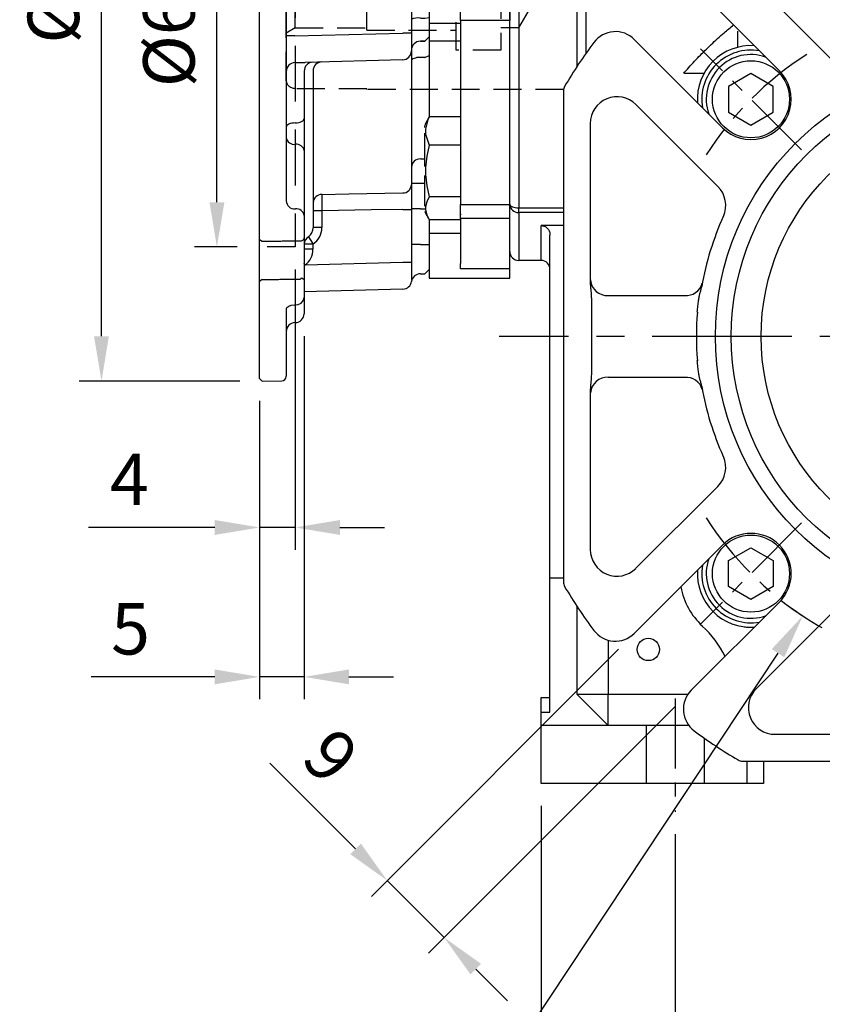
# Model space of a CAD drawing. Units: millimetres. Extents: x -18 to 766, y -10 to 490.
# Drawn here: x 307 to 397, y 103 to 213 of the extents above; entities that cross this region are included whole.
import ezdxf

# ---------------------------------------------------------------- set-up
doc = ezdxf.new("R2010")
doc.units = ezdxf.units.MM
doc.header["$LTSCALE"] = 12.5
doc.linetypes.add('CENTER', pattern=[2, 1.25, -0.25, 0.25, -0.25])
doc.linetypes.add('HIDDEN', pattern=[0.375, 0.25, -0.125])
for name, color, linetype in [('CEN', 2, 'CENTER'), ('DIM', 3, 'Continuous'), ('HID', 6, 'HIDDEN'), ('MAIN', 7, 'Continuous')]:
    doc.layers.add(name, color=color, linetype=linetype)
doc.styles.get("Standard").update_dxf_attribs({"font": 'simplex.shx'})
doc.dimstyles.new('C', dxfattribs={"dimscale": 2.5, "dimtxt": 2.3, "dimasz": 2, "dimexe": 1, "dimexo": 1, "dimgap": 1, "dimtad": 1, "dimtoh": 1, "dimdec": 4, "dimdsep": 46, "dimtxsty": 'Standard', "dimcen": 0, "dimclrd": 256, "dimclre": 256, "dimclrt": 256, "dimadec": 0, "dimazin": 0, "dimtfac": 0.6, "dimtdec": 4, "dimtofl": 0, "dimtmove": 0, "dimatfit": 3, "dimfxl": 0, "dimtolj": 1, "dimarcsym": 0})
doc.dimstyles.new('L', dxfattribs={"dimscale": 2.5, "dimtxt": 2.3, "dimasz": 2, "dimexe": 1, "dimexo": 1, "dimgap": 1, "dimtad": 1, "dimdec": 4, "dimdsep": 46, "dimtxsty": 'Standard', "dimcen": 0, "dimclrd": 256, "dimclre": 256, "dimclrt": 256, "dimadec": 0, "dimazin": 0, "dimtfac": 0.6, "dimtdec": 4, "dimtmove": 0, "dimatfit": 3, "dimfxl": 0, "dimtolj": 1, "dimarcsym": 0})

# ---------------------------------------------------------------- blocks, each defined once
blk = doc.blocks.new('*U12')
at = {"layer": 'CEN', "ltscale": 0.5}
blk.add_line((-5.37, -5.37), (5.94, 5.94), dxfattribs=at)
blk.add_arc((-26.23, -26.23), 37.5, 32.7536, 57.2464, dxfattribs=at)
blk = doc.blocks.new('*U13')
at = {"color": 0, "linetype": 'ByBlock', "lineweight": -2}
for p, rotation in [((-26.23, 26.23), 89.99999999999999), ((-26.23, -26.23), 180), ((26.23, -26.23), 269.9999999999999)]:
    blk.add_blockref('*U12', p, dxfattribs=dict(at, rotation=rotation))
blk.add_blockref('*U12', (26.23, 26.23), dxfattribs=at)
blk = doc.blocks.new('*U11')
at = {"layer": 'MAIN'}
for p, q in [((-33.2, 39.57), (-23.33, 29.7)), ((-25.93, 39.39), (-16.77, 30.22)), ((-29.7, 23.33), (-39.57, 33.2)), ((-47.5, 27.45), (-47.5, -27.45)), ((-30.22, 16.77), (-39.39, 25.93)), ((-44.49, 23.82), (-44.49, 5.93)), ((-42.47, 4.58), (-33.95, 4.58)), ((-44.37, 2.85), (-44.37, -2.85)), ((-33.95, -4.58), (-42.47, -4.58)), ((-44.49, -5.93), (-44.49, -23.82)), ((-39.39, -25.93), (-30.22, -16.77)), ((-39.57, -33.2), (-29.7, -23.33)), ((-23.33, -29.7), (-33.2, -39.57)), ((-16.77, -30.22), (-25.93, -39.39)), ((-23.82, -44.49), (-5.93, -44.49)), ((-27.45, -47.5), (27.45, -47.5))]:
    blk.add_line(p, q, dxfattribs=at)
for points in [[(-29.02, 25.07), (-26.52, 23.63), (-24.02, 25.07), (-24.02, 27.96), (-26.52, 29.4), (-29.02, 27.96)], [(-29.02, -25.07), (-26.52, -23.63), (-24.02, -25.07), (-24.02, -27.96), (-26.52, -29.4), (-29.02, -27.96)]]:
    blk.add_lwpolyline(points, close=True, dxfattribs=at)
for centre, radius in [((-26.52, 26.52), 4.31), ((0, 0), 30.5), ((0, 0), 28.72), ((0, 0), 25.38), ((-26.52, -26.52), 4.31)]:
    blk.add_circle(centre, radius, dxfattribs=at)
for centre, radius, start, end in [((-41.69, 31.08), 3, 45, 143.2927), ((0, 0), 55, 143.2927, 149.4416), ((-26.52, 26.52), 6, 86.4096, 183.5904), ((-26.52, 26.52), 5.5, 80.0968, 189.9032), ((-26.52, 26.52), 5, 70.8419, 199.1581), ((-26.52, 26.52), 4.5, 225, 45), ((-46.5, 27.45), 1, 149.4416, 180), ((-41.5, 23.82), 2.99, 45, 180), ((-32.33, 14.66), 2.99, 335.6166, 45), ((0, 0), 32.51, 155.6166, 170.1146), ((-42.57, 6.48), 1.91, 185.2642, 272.9296), ((-33.77, 6.43), 1.86, 264.6907, 344.9304), ((0, 0), 32.63, 175.2322, 184.7678), ((-42.57, -6.48), 1.91, 87.0704, 174.7358), ((-33.77, -6.43), 1.86, 15.0696, 95.3093), ((0, 0), 32.51, 189.8854, 204.3834), ((-32.33, -14.66), 2.99, 315, 24.3834), ((-26.52, -26.52), 4.5, 315, 135), ((-41.5, -23.82), 2.99, 180, 315), ((-26.52, -26.52), 5, 160.8419, 289.1581), ((-26.52, -26.52), 6, 176.4096, 273.5904), ((-26.52, -26.52), 5.5, 170.0968, 279.9032), ((-46.5, -27.45), 1, 180, 210.5584), ((0, 0), 55, 210.5584, 216.7073), ((-41.69, -31.08), 3, 216.7073, 315), ((-31.08, -41.69), 3, 135, 233.2927), ((-23.82, -41.5), 2.99, 135, 270), ((0, 0), 55, 233.2927, 239.4416), ((-27.45, -46.5), 1, 239.4416, 270)]:
    blk.add_arc(centre, radius, start, end, dxfattribs=at)
for centre, start_param, end_param in [((-44.42, 2.85), 0.523599, 0.692069), ((-44.42, -2.85), 2.449524, 2.617994)]:
    blk.add_ellipse(centre, major_axis=(0, 4), ratio=0.026186, start_param=start_param, end_param=end_param, dxfattribs=at)
for points, knots in [([(-44.49, 5.93), (-44.49, 5.85), (-44.48, 5.71), (-44.47, 5.5), (-44.45, 5.3), (-44.43, 5.16), (-44.42, 5.09)], [0, 0, 0, 0, 0.253832, 0.50498, 0.753621, 1, 1, 1, 1]), ([(-32.23, 4.8), (-32.19, 4.93), (-32.11, 5.18), (-32.06, 5.45), (-32.03, 5.58)], [0, 0, 0, 0, 0.496248, 1, 1, 1, 1]), ([(-44.42, 5.09), (-44.42, 5.04), (-44.4, 4.93), (-44.39, 4.74), (-44.38, 4.52), (-44.37, 4.25), (-44.37, 3.95), (-44.37, 3.61), (-44.37, 3.24), (-44.37, 2.98), (-44.37, 2.85)], [0, 0, 0, 0, 0.067932, 0.152102, 0.253315, 0.370624, 0.504558, 0.655887, 0.821627, 1, 1, 1, 1]), ([(-32.52, 2.71), (-32.51, 2.83), (-32.49, 3.07), (-32.45, 3.41), (-32.42, 3.72), (-32.38, 4), (-32.34, 4.25), (-32.3, 4.46), (-32.27, 4.64), (-32.24, 4.75), (-32.23, 4.8)], [0, 0, 0, 0, 0.171861, 0.334305, 0.482461, 0.615865, 0.735003, 0.838759, 0.926672, 1, 1, 1, 1]), ([(-44.37, -2.85), (-44.37, -2.98), (-44.37, -3.24), (-44.37, -3.61), (-44.37, -3.95), (-44.37, -4.25), (-44.38, -4.52), (-44.39, -4.74), (-44.4, -4.93), (-44.42, -5.04), (-44.42, -5.09)], [0, 0, 0, 0, 0.178373, 0.344113, 0.495442, 0.629376, 0.746685, 0.847898, 0.932068, 1, 1, 1, 1]), ([(-32.23, -4.8), (-32.24, -4.75), (-32.27, -4.64), (-32.3, -4.46), (-32.34, -4.25), (-32.38, -4), (-32.42, -3.72), (-32.45, -3.41), (-32.49, -3.07), (-32.51, -2.83), (-32.52, -2.71)], [0, 0, 0, 0, 0.073328, 0.161241, 0.264997, 0.384135, 0.517539, 0.665695, 0.828139, 1, 1, 1, 1]), ([(-44.42, -5.09), (-44.44, -5.23), (-44.48, -5.51), (-44.48, -5.78), (-44.49, -5.93)], [0, 0, 0, 0, 0.4950533, 1, 1, 1, 1]), ([(-32.03, -5.58), (-32.04, -5.51), (-32.07, -5.38), (-32.11, -5.18), (-32.17, -4.99), (-32.21, -4.86), (-32.23, -4.8)], [0, 0, 0, 0, 0.2524621, 0.5029763, 0.7519626, 1, 1, 1, 1])]:
    blk.add_open_spline(points, degree=3, knots=knots, dxfattribs=at)
for points in [[(-31.98, 5.94), (-31.99, 5.84), (-32.01, 5.72), (-32.03, 5.58)], [(-32.03, -5.58), (-32.01, -5.72), (-31.99, -5.84), (-31.98, -5.94)]]:
    blk.add_open_spline(points, degree=3, dxfattribs=at)
blk.add_blockref('*U13', (0, 0))
blk = doc.blocks.new('A$C7541f9be')
at = {"layer": 'CEN'}
blk.add_line((107.76, 53.15), (0, 53.15), dxfattribs=at)
at = {"layer": 'CEN', "ltscale": 0.5}
blk.add_line((19.69, 12.65), (19.69, 0), dxfattribs=at)
at = {"layer": 'MAIN'}
for p, q in [((1.19, 67.92), (1.19, 118.38)), ((2.19, 118.78), (2.19, 67.52)), ((8.69, 112.8), (8.69, 83.3)), ((9.69, 109.86), (9.69, 84.77)), ((26.69, 85.48), (26.69, 87.28)), ((20.65, 82.58), (22.93, 82.58)), ((1.19, 62.65), (1.19, 67.92)), ((2.19, 67.52), (7.19, 67.52)), ((2.19, 67.01), (2.19, 67.52)), ((7.19, 67.01), (2.19, 67.01)), ((2.19, 67.01), (2.19, 61.65)), ((7.19, 65.55), (4.69, 65.55)), ((4.69, 61.65), (4.69, 65.55)), ((5.69, 26.11), (5.69, 64.49)), ((4.69, 61.65), (2.19, 61.65)), ((5.69, 11.15), (5.69, 26.11)), ((7.19, 26.11), (5.69, 26.11)), ((8.69, 23), (8.69, 13.15)), ((12.19, 19.18), (12.19, 13.15)), ((4.69, 12.76), (5.69, 12.76)), ((4.69, 11.15), (4.69, 12.76)), ((12.19, 9.65), (8.69, 13.15)), ((8.69, 13.15), (12.19, 13.15)), ((12.19, 9.65), (12.19, 13.15)), ((12.19, 13.15), (21.13, 13.15)), ((4.69, 11.15), (5.69, 11.15)), ((4.69, 9.65), (4.69, 11.15)), ((16.44, 9.65), (4.69, 9.65)), ((4.69, 3.15), (4.69, 9.65)), ((16.44, 9.65), (16.44, 3.15)), ((21.22, 9.65), (16.44, 9.65)), ((22.94, 8.24), (22.94, 3.15)), ((27.69, 5.65), (27.69, 3.15)), ((29.56, 5.65), (29.56, 3.15)), ((16.44, 3.15), (4.69, 3.15)), ((22.94, 3.15), (16.44, 3.15)), ((27.69, 3.15), (22.94, 3.15)), ((29.56, 3.15), (27.69, 3.15))]:
    blk.add_line(p, q, dxfattribs=at)
at = {"layer": 'MAIN', "flags": 128}
blk.add_lwpolyline([(1.19, 67.92), (1.21, 67.84), (1.27, 67.77), (1.36, 67.7), (1.49, 67.64), (1.64, 67.59), (1.81, 67.55), (2, 67.53), (2.19, 67.52)], dxfattribs=at)
at = {"layer": 'MAIN'}
blk.add_circle((16.69, 18.15), 1.25, dxfattribs=at)
for centre, radius, start, end in [((2.15, 67.97), 0.961, 182.6105, 272.3903), ((2.19, 62.65), 1, 180, 270), ((4.69, 60.65), 1, 0, 90), ((28.18, 26.63), 8, 190.7711, 227.103), ((14.56, 11.98), 12, 26.7092, 47.103), ((28.18, 26.63), 6, 262.4538, 273.5904)]:
    blk.add_arc(centre, radius, start, end, dxfattribs=at)
for points, knots in [([(20.65, 82.58), (20.79, 82.74), (21.34, 83.36), (22.34, 84.45), (23.71, 85.8), (25.01, 86.99), (25.87, 87.7), (26.22, 87.99)], [0, 0, 0, 0, 0.076752, 0.3056827, 0.5346295, 0.7673083, 0.9279556, 0.9279556, 0.9279556, 0.9279556]), ([(4.69, 65.55), (4.8, 65.54), (5.02, 65.52), (5.3, 65.35), (5.53, 65.1), (5.67, 64.8), (5.69, 64.59), (5.69, 64.49)], [0, 0, 0, 0, 0.198675, 0.397158, 0.600845, 0.816325, 1, 1, 1, 1])]:
    blk.add_open_spline(points, degree=3, knots=knots, dxfattribs=at)
blk.add_blockref('*U11', (54.69, 53.15), dxfattribs=at)
blk = doc.blocks.new('*D35')
at = {"layer": 'Defpoints', "color": 0}
for p in [(380.11, 124.25), (450.11, 124.25), (380.11, 86.06)]:
    blk.add_point(p, dxfattribs=at)
at = {"layer": 'DIM', "lineweight": -2}
for p, q in [((380.11, 121.75), (380.11, 83.56)), ((450.11, 121.75), (450.11, 83.56)), ((445.11, 86.06), (385.11, 86.06))]:
    blk.add_line(p, q, dxfattribs=at)
at = {"layer": 'DIM'}
for points in [[(385.11, 86.89), (385.11, 85.23), (380.11, 86.06)], [(445.11, 86.89), (445.11, 85.23), (450.11, 86.06)]]:
    blk.add_solid(points, dxfattribs=at)
at = {"layer": 'DIM', "insert": (415.11, 91.43), "char_height": 5.75, "attachment_point": 5}
blk.add_mtext('\\A1;70', dxfattribs=at)
blk = doc.blocks.new('*D36')
at = {"layer": 'Defpoints', "color": 0}
for p in [(365.11, 127.4), (465.11, 127.4), (365.11, 65.49)]:
    blk.add_point(p, dxfattribs=at)
at = {"layer": 'DIM', "lineweight": -2}
for p, q in [((365.11, 124.9), (365.11, 62.99)), ((465.11, 124.9), (465.11, 62.99)), ((460.11, 65.49), (370.11, 65.49))]:
    blk.add_line(p, q, dxfattribs=at)
at = {"layer": 'DIM'}
for points in [[(370.11, 66.32), (370.11, 64.66), (365.11, 65.49)], [(460.11, 66.32), (460.11, 64.66), (465.11, 65.49)]]:
    blk.add_solid(points, dxfattribs=at)
at = {"layer": 'DIM', "insert": (415.11, 70.87), "char_height": 5.75, "attachment_point": 5}
blk.add_mtext('\\A1;100', dxfattribs=at)
blk = doc.blocks.new('*D38')
at = {"layer": 'Defpoints', "color": 0}
for p in [(435.84, 208.65), (394.38, 146.15)]:
    blk.add_point(p, dxfattribs=at)
at = {"layer": 'DIM', "lineweight": -2}
for p, q in [((357.85, 91.09), (391.62, 141.98)), ((323.59, 91.09), (357.85, 91.09))]:
    blk.add_line(p, q, dxfattribs=at)
blk.add_arc((415.11, 177.4), 37.5, 233.4109, 240.2596, dxfattribs=at)
at = {"layer": 'DIM'}
blk.add_solid([(390.92, 142.45), (392.31, 141.52), (394.38, 146.15)], dxfattribs=at)
at = {"layer": 'DIM', "insert": (339.47, 96.46), "char_height": 5.75, "attachment_point": 5}
blk.add_mtext('\\A1;PCD∅75', dxfattribs=at)
blk = doc.blocks.new('*D48')
at = {"layer": 'Defpoints', "color": 0}
for p in [(375.54, 144.2), (381.91, 137.83), (354.27, 110.19)]:
    blk.add_point(p, dxfattribs=at)
at = {"layer": 'DIM', "lineweight": -2}
for p, q in [((373.78, 142.43), (346.14, 114.79)), ((380.14, 136.07), (352.5, 108.43)), ((344.37, 120.09), (334.78, 129.68)), ((354.27, 110.19), (347.9, 116.56)), ((357.8, 106.66), (361.34, 103.12))]:
    blk.add_line(p, q, dxfattribs=at)
at = {"layer": 'DIM'}
for points in [[(344.96, 120.68), (343.78, 119.5), (347.9, 116.56)], [(358.39, 107.25), (357.21, 106.07), (354.27, 110.19)]]:
    blk.add_solid(points, dxfattribs=at)
at = {"layer": 'DIM', "insert": (341.61, 130.46), "char_height": 5.75, "attachment_point": 5, "rotation": 315}
blk.add_mtext('\\A1;9', dxfattribs=at)
blk = doc.blocks.new('*D57')
at = {"layer": 'Defpoints', "color": 0}
for p in [(337.61, 187.4), (333.61, 172.7), (333.61, 156.04)]:
    blk.add_point(p, dxfattribs=at)
at = {"layer": 'DIM', "lineweight": -2}
for p, q in [((337.61, 184.9), (337.61, 153.54)), ((333.61, 170.2), (333.61, 153.54)), ((328.61, 156.04), (314.5, 156.04)), ((337.61, 156.04), (333.61, 156.04)), ((342.61, 156.04), (347.61, 156.04))]:
    blk.add_line(p, q, dxfattribs=at)
at = {"layer": 'DIM'}
for points in [[(328.61, 156.87), (328.61, 155.2), (333.61, 156.04)], [(342.61, 156.87), (342.61, 155.2), (337.61, 156.04)]]:
    blk.add_solid(points, dxfattribs=at)
at = {"layer": 'DIM', "insert": (319.06, 161.41), "char_height": 5.75, "attachment_point": 5}
blk.add_mtext('\\A1;4', dxfattribs=at)
blk = doc.blocks.new('*D58')
at = {"layer": 'Defpoints', "color": 0}
for p in [(328.85, 247.4), (333.61, 247.4), (333.61, 187.4)]:
    blk.add_point(p, dxfattribs=at)
at = {"layer": 'DIM', "lineweight": -2}
for p, q in [((331.11, 247.4), (326.35, 247.4)), ((328.85, 192.4), (328.85, 242.4)), ((331.11, 187.4), (326.35, 187.4))]:
    blk.add_line(p, q, dxfattribs=at)
at = {"layer": 'DIM'}
for points in [[(328.02, 242.4), (329.69, 242.4), (328.85, 247.4)], [(328.02, 192.4), (329.69, 192.4), (328.85, 187.4)]]:
    blk.add_solid(points, dxfattribs=at)
at = {"layer": 'DIM', "insert": (323.48, 217.4), "char_height": 5.75, "attachment_point": 5, "rotation": 90}
blk.add_mtext('\\A1;%%C60G7', dxfattribs=at)
blk = doc.blocks.new('*D59')
at = {"layer": 'Defpoints', "color": 0}
for p in [(315.94, 262.39), (333.9, 262.39), (333.9, 172.41)]:
    blk.add_point(p, dxfattribs=at)
at = {"layer": 'DIM', "lineweight": -2}
for p, q in [((331.4, 262.39), (313.44, 262.39)), ((315.94, 177.41), (315.94, 257.39)), ((331.4, 172.41), (313.44, 172.41))]:
    blk.add_line(p, q, dxfattribs=at)
at = {"layer": 'DIM'}
for points in [[(315.11, 257.39), (316.77, 257.39), (315.94, 262.39)], [(315.11, 177.41), (316.77, 177.41), (315.94, 172.41)]]:
    blk.add_solid(points, dxfattribs=at)
at = {"layer": 'DIM', "insert": (310.56, 217.4), "char_height": 5.75, "attachment_point": 5, "rotation": 90}
blk.add_mtext('\\A1;%%C90', dxfattribs=at)
blk = doc.blocks.new('5D5037-M463右視')
at = {"layer": 'HID'}
for p, q in [((-24, 30), (-28, 30)), ((-24, -30), (-28, -30))]:
    blk.add_line(p, q, dxfattribs=at)
at = {"layer": 'HID', "ltscale": 2}
blk.add_line((-24, 30), (-24, -30), dxfattribs=at)
at = {"layer": 'MAIN'}
for p, q in [((-27.71, 44.99), (-28, 44.7)), ((-28, 33.85), (-28, 44.7)), ((-25.49, 44.96), (-27.71, 44.99)), ((-25, 44.46), (-25, 38.83)), ((-25, 38.83), (-25, 38.17)), ((-25, 38.17), (-25, 36.97)), ((-23.98, 38.46), (-24.02, 38.46)), ((-23, 37.46), (-23, 35.9)), ((-23.98, 36.48), (-24.02, 36.48)), ((-23, 35.9), (-23, 35.23)), ((-23, 35.66), (-23, 33.66)), ((-23, 35), (-11.97, 34.71)), ((-27.71, 34.08), (-28, 33.85)), ((-28, 29.19), (-28, 33.85)), ((-23, 33.66), (-23, 28.85)), ((-11, 33.71), (-11, 31.71)), ((0, 33.5), (-9, 33.5)), ((-9, 33.5), (-9, 32.34)), ((0, 32.45), (0, 33.5)), ((-23, 32.04), (-22.9, 32)), ((-11.97, 31.71), (-22.9, 32)), ((-9.5, 33), (-10, 33)), ((-9, 32.5), (-9.5, 33)), ((-9, 32.34), (-9, 32.21)), ((-9, 32.21), (-9, 29.73)), ((-5.5, 32.45), (0, 32.45)), ((-5.5, 31.83), (-5.5, 32.45)), ((0, 32.45), (0, 31.83)), ((-11, 31.71), (-11, 25.8)), ((-10.98, 30.96), (-11, 30.98)), ((-5.5, 31.83), (-5.5, 26.81)), ((0, 31.8), (0, 31.83)), ((0, 30.67), (0, 31.8)), ((-9.5, 29.73), (-10, 29.73)), ((-9, 29.73), (-9.5, 29.73)), ((-9, 29.73), (-9, 26.37)), ((0, 26.81), (0, 30.67)), ((-27.71, 29.38), (-28, 29.19)), ((-28, -29.19), (-28, 29.19)), ((-23, 28.99), (-23, 26.49)), ((-23, 28.85), (-23, 23.22)), ((-22, 27.84), (-22, 10.31)), ((-5.5, 28.5), (-9, 28.5)), ((-23, 26.49), (-23, 19.23)), ((-5.5, 26.81), (0, 26.81)), ((-5.5, 25.24), (-5.5, 26.81)), ((0, 4.68), (0, 26.81)), ((-23.98, 25.74), (-24.02, 25.74)), ((-11, 25.8), (-11, 23.04)), ((-10, 25.75), (-10, 25.75)), ((-10, 25.75), (-9.5, 25.75)), ((-10, 25.75), (-9.5, 25.75)), ((-9.5, 23.94), (-9.5, 25.98)), ((-9.5, 25.75), (-9.5, 25.75)), ((-5.5, 26.37), (-9, 26.37)), ((-25, 24.86), (-25, -24.86)), ((0, 25.24), (-5.5, 25.24)), ((-5.5, 25.24), (-5.5, 4.68)), ((-9.43, 23.81), (-9.43, 23.1)), ((-11, 23.04), (-11, 9.89)), ((-10, 22.91), (-9.5, 22.91)), ((-9.5, 18.59), (-9.5, 23.02)), ((-9.5, 20.16), (-10, 20.16)), ((-5.5, 20.87), (-9, 20.87)), ((-23, 19.23), (-23, 15.64)), ((-9.43, 18.8), (-9.43, 18.13)), ((-24.02, 18.52), (-23.98, 18.52)), ((-9.5, 16.45), (-9.5, 18.59)), ((-23.98, 16.13), (-24.02, 16.13)), ((-23, 15.64), (-23, 10.34)), ((-9.5, 16.36), (-9.5, 16.45)), ((-9.43, 16.2), (-9.43, 16.2)), ((-9, 16.09), (-9, 8.6)), ((-5.5, 16.05), (-9, 16.05)), ((-24.02, 10.07), (-23.98, 10.07)), ((-23.99, 9.38), (-24.03, 9.38)), ((-22.9, 9.36), (-11.97, 9.08)), ((-11, 9.89), (-11, 8.08)), ((-11, 8.08), (-11, 6.08)), ((-10, 8.8), (-9.5, 8.8)), ((-9.5, 8.8), (-9, 8.6)), ((-9, 8.6), (-9, 6.5)), ((-10, 7), (-9.5, 7)), ((-9.5, 7), (-9, 6.5)), ((-5.5, 6.98), (-9, 6.98)), ((-11.97, 6.08), (-24.03, 6.39)), ((-11, 6.08), (-11, 4.42)), ((-9, 6.5), (-9, 4.33)), ((-5.5, 5), (-9, 5)), ((-5.5, 4.68), (0, 4.68)), ((-5.5, 3.07), (-5.5, 4.68)), ((0, 4.68), (0, 3.07)), ((-9.5, 4.4), (-10, 4.4)), ((-9.5, 4.4), (-9, 4.33)), ((-9, 4.33), (-9, 3.2)), ((-9, 3.2), (-9, -3.2)), ((0, 3.07), (-5.5, 3.07)), ((0, -3.07), (0, 3.07)), ((-9, -3.2), (-9, -4.33)), ((-5.5, -3.07), (0, -3.07)), ((-5.5, -4.68), (-5.5, -3.07)), ((0, -3.07), (0, -4.68)), ((-10, -4.4), (-9.5, -4.4)), ((-9.5, -4.4), (-9, -4.33)), ((-9, -4.33), (-9, -6.5)), ((-11, -4.42), (-11, -6.08)), ((-5.5, -5), (-9, -5)), ((0, -4.68), (-5.5, -4.68)), ((-5.5, -4.68), (-5.5, -25.24)), ((0, -33.5), (0, -4.68)), ((-24.03, -6.39), (-11.97, -6.08)), ((-11, -6.08), (-11, -8.08)), ((-9.5, -7), (-9, -6.5)), ((-9.5, -7), (-9, -6.5)), ((-9, -6.5), (-9, -8.6)), ((-9.5, -7), (-10, -7)), ((-10, -7), (-9.5, -7)), ((-5.5, -6.98), (-9, -6.98)), ((-11, -8.08), (-11, -9.89)), ((-9.5, -8.8), (-10, -8.8)), ((-9.5, -8.8), (-9, -8.6)), ((-9, -8.6), (-9, -15.51)), ((-24.03, -9.38), (-23.99, -9.38)), ((-11.97, -9.08), (-22.9, -9.36)), ((-11, -9.89), (-11, -23.04)), ((-23, -10.34), (-23, -15.64)), ((-22, -10.31), (-22, -27.84)), ((-24.02, -16.13), (-23.98, -16.13)), ((-23, -15.64), (-23, -19.23)), ((-9.5, -16.65), (-9.5, -16.45)), ((-9.1, -15.61), (-9.43, -16.2)), ((-9.09, -15.62), (-9, -15.45)), ((-5.5, -15.45), (-9, -15.45)), ((-9.5, -21.01), (-9.5, -17.29)), ((-9.43, -16.82), (-9.43, -17.26)), ((-23.98, -18.52), (-24.02, -18.52)), ((-5.5, -18.63), (-9, -18.63)), ((-23, -19.23), (-23, -26.49)), ((-10, -20.16), (-9.5, -20.16)), ((-9.5, -25.43), (-9.5, -22.01)), ((-9.43, -21.11), (-9.43, -21.91)), ((-11, -23.04), (-11, -25.8)), ((-9.5, -22.91), (-10, -22.91)), ((-23, -23.22), (-23, -28.85)), ((-5.5, -24.39), (-9, -24.39)), ((-5.5, -25.24), (0, -25.24)), ((-5.5, -26.81), (-5.5, -25.24)), ((-24.02, -25.74), (-23.98, -25.74)), ((-21.03, -25.96), (-21.03, -27.84)), ((-11, -25.8), (-11, -31.71)), ((-10, -25.75), (-10, -25.75)), ((-10, -25.75), (-9.5, -25.75)), ((-10, -25.75), (-9.5, -25.75)), ((-9.5, -25.75), (-9.5, -25.75)), ((-9.43, -25.5), (-9.43, -25.86)), ((-9.43, -26.23), (-9.1, -26.81)), ((-5.43, -26.4), (-5.5, -26.33)), ((-23, -26.49), (-23, -28.99)), ((-9, -26.97), (-9, -29.73)), ((-5.5, -26.98), (-9, -26.98)), ((0, -26.81), (-5.5, -26.81)), ((-5.5, -26.81), (-5.5, -31.83)), ((-5.5, -28.5), (-9, -28.5)), ((-27.7, -29.4), (-28, -29.19)), ((-28, -33.85), (-28, -29.19)), ((-23, -28.85), (-23, -33.66)), ((-23, -29.06), (-23, -30.26)), ((-22.03, -29.67), (-22.03, -30.26)), ((-10, -29.73), (-9.5, -29.73)), ((-9.5, -29.73), (-9, -29.73)), ((-9, -29.73), (-9, -32.21)), ((-22.9, -32), (-11.97, -31.71)), ((-11, -31.71), (-11, -33.71)), ((-5.5, -30.97), (-5.47, -31)), ((-5.5, -32.45), (-5.5, -31.83)), ((-22.9, -32), (-23, -32.04)), ((-10, -33), (-9.5, -33)), ((-9.5, -33), (-9, -32.5)), ((-9, -32.21), (-9, -32.34)), ((-9, -32.34), (-9, -33.5)), ((0, -32.45), (-5.5, -32.45)), ((-27.7, -33.64), (-28, -33.85)), ((-28, -44.7), (-28, -33.85)), ((-23, -33.66), (-23, -35.66)), ((-9, -33.5), (0, -33.5)), ((-11.97, -34.71), (-23, -35)), ((-23, -35.66), (-23, -37.46)), ((-25, -36.86), (-25, -44.46)), ((-25, -36.96), (-25, -36.96)), ((-24.01, -36.46), (-23.98, -36.46)), ((-24.02, -38.46), (-23.98, -38.46)), ((-28, -44.7), (-27.71, -44.99)), ((-27.71, -44.99), (-25.49, -44.96))]:
    blk.add_line(p, q, dxfattribs=at)
at = {"layer": 'MAIN', "flags": 128}
for points in [[(-24.02, 36.48), (-24.31, 36.51), (-24.62, 36.6), (-24.85, 36.72), (-24.96, 36.83), (-24.99, 36.9), (-25, 36.98)], [(-23, 35.67), (-23, 35.67), (-23.06, 35.94), (-23.2, 36.16), (-23.41, 36.33), (-23.72, 36.44), (-23.98, 36.47)], [(-10.99, 33.85), (-10.99, 33.85), (-11, 33.72)], [(-11, 31.71), (-11.02, 31.71), (-11.07, 31.71), (-11.16, 31.71), (-11.28, 31.71), (-11.43, 31.71), (-11.6, 31.71), (-11.78, 31.71), (-11.97, 31.71)], [(-11, 29.73), (-10.98, 29.73), (-10.92, 29.73), (-10.83, 29.73), (-10.71, 29.73), (-10.56, 29.73), (-10.38, 29.73), (-10.2, 29.73), (-10, 29.73)], [(-21.03, 25.96), (-21.22, 25.96), (-21.4, 25.96), (-21.57, 25.96), (-21.72, 25.96), (-21.84, 25.96), (-21.93, 25.96), (-21.98, 25.96), (-22, 25.96)], [(-21.03, 25.96), (-15.48, 25.86), (-11.97, 25.8)], [(-11, 25.8), (-11.02, 25.8), (-11.07, 25.8), (-11.16, 25.8), (-11.28, 25.8), (-11.43, 25.8), (-11.6, 25.8), (-11.78, 25.8), (-11.97, 25.8)], [(-11, 25.75), (-10.98, 25.75), (-10.92, 25.75), (-10.83, 25.75), (-10.71, 25.75), (-10.56, 25.75), (-10.38, 25.75), (-10.2, 25.75), (-10, 25.75)], [(-11, 25.75), (-10.98, 25.75), (-10.92, 25.75), (-10.83, 25.75), (-10.71, 25.75), (-10.56, 25.75), (-10.38, 25.75), (-10.2, 25.75), (-10, 25.75)], [(-9, 26.37), (-9.29, 26.3), (-9.43, 26.23)], [(-9, 26.03), (-9.29, 24.94), (-9.43, 23.81)], [(-11.97, 23.96), (-13, 23.98), (-21.03, 24.12)], [(-11, 22.91), (-10.98, 22.91), (-10.92, 22.91), (-10.83, 22.91), (-10.71, 22.91), (-10.56, 22.91), (-10.38, 22.91), (-10.2, 22.91), (-10, 22.91)], [(-9.43, 23.1), (-9.29, 21.98), (-9, 20.87)], [(-9, 20.87), (-9.42, 19.01), (-9.43, 18.8)], [(-9.43, 18.13), (-9.15, 16.53), (-9, 16.05)], [(-25, 16.62), (-24.98, 16.52), (-24.93, 16.43), (-24.84, 16.35), (-24.71, 16.27), (-24.56, 16.21), (-24.39, 16.17), (-24.21, 16.14), (-24.02, 16.13)], [(-23, 15.64), (-23.02, 15.73), (-23.07, 15.82), (-23.16, 15.91), (-23.29, 15.98), (-23.44, 16.04), (-23.61, 16.09), (-23.79, 16.12), (-23.98, 16.13)], [(-9, 16.05), (-9.29, 16.12), (-9.43, 16.2)], [(-25, 10.38), (-24.98, 10.32), (-24.93, 10.26), (-24.84, 10.21), (-24.71, 10.17), (-24.56, 10.13), (-24.39, 10.1), (-24.21, 10.08), (-24.02, 10.07)], [(-23.44, 10.11), (-23.39, 10.12), (-23.17, 10.18), (-23.03, 10.26), (-23, 10.34)], [(-23, 10.34), (-22.99, 10.3), (-22.97, 10.26), (-22.92, 10.21), (-22.87, 10.18), (-22.79, 10.14), (-22.71, 10.11), (-22.61, 10.08), (-22.5, 10.06)], [(-22.5, 10.06), (-22.24, 10.11), (-22.07, 10.19), (-22, 10.3), (-22, 10.31)], [(-22.9, 9.36), (-23.36, 9.37), (-23.99, 9.38)], [(-10, 8.8), (-10.2, 8.81), (-10.38, 8.83), (-10.56, 8.87), (-10.71, 8.92), (-10.83, 8.98), (-10.92, 9.05), (-10.98, 9.12), (-11, 9.2)], [(-24.03, 6.39), (-24.22, 6.39), (-24.4, 6.39), (-24.57, 6.39), (-24.72, 6.39), (-24.84, 6.39), (-24.93, 6.39), (-24.98, 6.39), (-25, 6.39)], [(-11, 6.08), (-11.02, 6.08), (-11.07, 6.08), (-11.16, 6.08), (-11.28, 6.08), (-11.43, 6.08), (-11.6, 6.08), (-11.78, 6.08), (-11.97, 6.08)], [(-11, 4.42), (-10.99, -0.42), (-11, -4.42)], [(-24.03, -6.39), (-24.22, -6.39), (-24.4, -6.39), (-24.57, -6.39), (-24.72, -6.39), (-24.84, -6.39), (-24.93, -6.39), (-24.98, -6.39), (-25, -6.39)], [(-11, -6.08), (-11.02, -6.08), (-11.07, -6.08), (-11.16, -6.08), (-11.28, -6.08), (-11.43, -6.08), (-11.6, -6.08), (-11.78, -6.08), (-11.97, -6.08)], [(-10, -8.8), (-10.2, -8.81), (-10.38, -8.83), (-10.56, -8.87), (-10.71, -8.92), (-10.83, -8.98), (-10.92, -9.05), (-10.98, -9.12), (-11, -9.2)], [(-23.99, -9.38), (-23.48, -9.37), (-22.9, -9.36)], [(-24.02, -16.13), (-24.21, -16.14), (-24.39, -16.17), (-24.56, -16.21), (-24.71, -16.27), (-24.84, -16.35), (-24.93, -16.43), (-24.98, -16.52), (-25, -16.62)], [(-23.98, -16.13), (-23.79, -16.12), (-23.61, -16.09), (-23.44, -16.04), (-23.29, -15.98), (-23.16, -15.91), (-23.07, -15.82), (-23.02, -15.73), (-23, -15.64)], [(-9, -15.45), (-9.15, -15.77), (-9.43, -16.82)], [(-9.43, -17.26), (-9.42, -17.4), (-9, -18.63)], [(-9, -18.63), (-9.29, -19.85), (-9.43, -21.11)], [(-9.43, -21.91), (-9.29, -23.15), (-9, -24.39)], [(-10, -22.91), (-10.2, -22.91), (-10.38, -22.91), (-10.56, -22.91), (-10.71, -22.91), (-10.83, -22.91), (-10.92, -22.91), (-10.98, -22.91), (-11, -22.91)], [(-21.03, -24.12), (-18, -24.07), (-11.97, -23.96)], [(-9, -24.39), (-9.29, -24.94), (-9.43, -25.5)], [(-21.03, -25.96), (-21.22, -25.96), (-21.4, -25.96), (-21.57, -25.96), (-21.72, -25.96), (-21.84, -25.96), (-21.93, -25.96), (-21.98, -25.96), (-22, -25.96)], [(-11.97, -25.8), (-15.48, -25.86), (-21.03, -25.96)], [(-11.97, -25.8), (-11.78, -25.8), (-11.6, -25.8), (-11.43, -25.8), (-11.28, -25.8), (-11.16, -25.8), (-11.07, -25.8), (-11.02, -25.8), (-11, -25.8)], [(-10, -25.75), (-10.2, -25.75), (-10.38, -25.75), (-10.56, -25.75), (-10.71, -25.75), (-10.83, -25.75), (-10.92, -25.75), (-10.98, -25.75), (-11, -25.75)], [(-10, -25.75), (-10.2, -25.75), (-10.38, -25.75), (-10.56, -25.75), (-10.71, -25.75), (-10.83, -25.75), (-10.92, -25.75), (-10.98, -25.75), (-11, -25.75)], [(-9.43, -25.86), (-9.29, -26.42), (-9, -26.98)], [(-21.03, -27.84), (-21.22, -27.84), (-21.4, -27.84), (-21.57, -27.84), (-21.72, -27.84), (-21.84, -27.84), (-21.93, -27.84), (-21.98, -27.84), (-22, -27.84)], [(-22.03, -29.67), (-22.22, -29.67), (-22.4, -29.67), (-22.57, -29.67), (-22.72, -29.67), (-22.84, -29.67), (-22.93, -29.67), (-22.98, -29.67), (-23, -29.67)], [(-22.03, -30.26), (-22.22, -30.26), (-22.4, -30.26), (-22.57, -30.26), (-22.72, -30.26), (-22.84, -30.26), (-22.93, -30.26), (-22.98, -30.26), (-23, -30.26)], [(-10, -29.73), (-10.2, -29.73), (-10.38, -29.73), (-10.56, -29.73), (-10.71, -29.73), (-10.83, -29.73), (-10.92, -29.73), (-10.98, -29.73), (-11, -29.73)], [(-22.9, -32), (-22.99, -31.87), (-23, -31.86)], [(-11.97, -31.71), (-11.78, -31.71), (-11.6, -31.71), (-11.43, -31.71), (-11.28, -31.71), (-11.16, -31.71), (-11.07, -31.71), (-11.02, -31.71), (-11, -31.71)], [(-23.98, -36.46), (-23.66, -36.42), (-23.34, -36.27), (-23.13, -36.06), (-23.02, -35.81), (-23.01, -35.66)], [(-25, -36.85), (-24.99, -36.84), (-24.92, -36.75), (-24.72, -36.62), (-24.44, -36.52), (-24.08, -36.47), (-24.02, -36.47)]]:
    blk.add_lwpolyline(points, dxfattribs=at)
at = {"layer": 'MAIN'}
for centre, radius, start, end in [((-25.5, 44.46), 0.5, 0, 89), ((-24, 39.46), 1, 180, 269), ((-24, 37.46), 1, 0, 89), ((-11.98, 33.71), 1, 7.7622, 88.5053), ((-10, 34), 1, 189.0674, 270), ((-22.06, 29.68), 0.937, 180.6619, 242.2217), ((-23.2, 27.88), 1.2, 358.0991, 54.4296), ((-23.9, 26.65), 0.917, 265.0345, 350.0482), ((-24.08, 24.81), 0.926, 86.3959, 177.0373), ((-9, 25.98), 0.5, 150.7288, 180), ((-21.04, 25.08), 0.959, 182.5126, 270.969), ((-11.96, 23), 0.96, 2.4406, 90.9042), ((-10.04, 21.12), 0.961, 182.6031, 272.3855), ((-23.87, 19.4), 0.887, 262.7, 348.7743), ((-24.13, 17.64), 0.887, 82.6998, 168.7746), ((-9, 16.45), 0.5, 180, 209.2802), ((-24, 10.38), 0.998, 180.0947, 268.4829), ((-23.89, 12.76), 2.69, 267.9227, 279.613), ((-12, 8.08), 1, 0, 88.5), ((-10, 8), 1, 180, 270), ((-10.25, 6.38), 1.99, 247.7236, 277.0872), ((-10.25, -6.38), 1.99, 82.9128, 112.2764), ((-10, -8), 1, 90, 180), ((-12, -8.08), 1, 271.5, 0), ((-24, -10.38), 0.998, 91.5171, 179.9053), ((-22, -10.34), 1, 91.5, 180), ((-21, -10.31), 1, 91.5, 180), ((-9, -16.45), 0.5, 150, 180), ((-24.13, -17.64), 0.887, 191.2254, 277.3002), ((-23.87, -19.4), 0.887, 11.2257, 97.3), ((-10.04, -21.12), 0.961, 87.6145, 177.3969), ((-11.96, -23), 0.96, 269.0958, 357.5594), ((-21.04, -25.08), 0.959, 89.031, 177.4874), ((62.27, -25.04), 83.3, 179.3697, 180.6303), ((-24.08, -24.81), 0.925, 182.9342, 273.6326), ((-23.87, -26.6), 0.876, 7.4622, 97.4552), ((-9, -25.98), 0.5, 180, 210), ((-23.22, -27.87), 1.22, 306.1437, 1.3276), ((-23.16, -27.86), 2.14, 302.1658, 0.5531), ((-22.06, -29.68), 0.937, 117.7783, 179.3381), ((-5.82, -19.73), 19.01, 208.6636, 211.5121), ((-24.13, -30.29), 2.11, 305.8351, 0.6981), ((-10, -34), 1, 90, 170.9512), ((-11.98, -33.71), 1, 271.4948, 352.2511), ((-24, -39.46), 1, 91, 180), ((-24, -37.46), 1, 271, 0), ((-25.5, -44.46), 0.5, 271, 0)]:
    blk.add_arc(centre, radius, start, end, dxfattribs=at)
for points in [[(-27.71, 34.08), (-23.49, 34.03)], [(-23.49, 29.33), (-27.71, 29.38)], [(-27.98, -29.2), (-28, -29.16)], [(-23.5, -29.34), (-27.7, -29.4)], [(-23.49, -29.33), (-23.5, -29.34)], [(-27.7, -33.64), (-23.5, -33.59)], [(-23, -33.66), (-23.3, -33.45)]]:
    blk.add_open_spline(points, degree=1, dxfattribs=at)
for points, knots in [([(-23.49, 34.03), (-23.43, 34.02), (-23.3, 34.01), (-23.14, 33.92), (-23.02, 33.8), (-23.01, 33.71), (-23, 33.66)], [0, 0, 0, 0, 0.25, 0.500002, 0.750001, 1, 1, 1, 1]), ([(-23, 28.99), (-23.01, 29.03), (-23.02, 29.12), (-23.14, 29.23), (-23.3, 29.31), (-23.43, 29.32), (-23.49, 29.33)], [0, 0, 0, 0, 0.249999, 0.499998, 0.75, 1, 1, 1, 1]), ([(-23.49, -29.33), (-23.43, -29.32), (-23.3, -29.31), (-23.14, -29.23), (-23.02, -29.12), (-23.01, -29.03), (-23, -28.99)], [0, 0, 0, 0, 0.25, 0.500002, 0.750001, 1, 1, 1, 1]), ([(-23.5, -33.59), (-23.48, -33.59), (-23.46, -33.59), (-23.41, -33.57), (-23.35, -33.55), (-23.32, -33.51), (-23.3, -33.47), (-23.3, -33.45), (-23.3, -33.45)], [0, 0, 0, 0, 0.125166, 0.247006, 0.500301, 0.751857, 0.873895, 1, 1, 1, 1])]:
    blk.add_open_spline(points, degree=3, knots=knots, dxfattribs=at)
blk = doc.blocks.new('*D60')
at = {"layer": 'Defpoints', "color": 0}
for p in [(338.61, 179.94), (333.61, 172.7), (333.61, 139.33)]:
    blk.add_point(p, dxfattribs=at)
at = {"layer": 'DIM', "lineweight": -2}
for p, q in [((338.61, 177.44), (338.61, 136.83)), ((333.61, 170.2), (333.61, 136.83)), ((328.61, 139.33), (314.78, 139.33)), ((338.61, 139.33), (333.61, 139.33)), ((343.61, 139.33), (348.61, 139.33))]:
    blk.add_line(p, q, dxfattribs=at)
at = {"layer": 'DIM'}
for points in [[(328.61, 140.16), (328.61, 138.5), (333.61, 139.33)], [(343.61, 140.16), (343.61, 138.5), (338.61, 139.33)]]:
    blk.add_solid(points, dxfattribs=at)
at = {"layer": 'DIM', "insert": (319.19, 144.71), "char_height": 5.75, "attachment_point": 5}
blk.add_mtext('\\A1;5', dxfattribs=at)
blk = doc.blocks.new('A$Cfdbb8b25')
at = {"layer": 'HID'}
for p, q in [((-9, 12.4), (-31, 12.4)), ((-9, 12.3), (-9, 12.4)), ((-1, 12.3), (-9, 12.3)), ((0, -11.3), (0, 11.3)), ((-19, 8), (-24, 8)), ((-24, 8), (-24, -8)), ((-19, -8), (-19, 8)), ((0, 7.3), (-19, 7.3)), ((-9, 5.75), (-19, 5.75)), ((-9, -5.75), (-9, 5.75)), ((-1, 5.5), (0, 6.08)), ((-26, 5.5), (-29.18, 0)), ((-26, 5.5), (-26, -5.5)), ((-26, 5.5), (-24, 5.5)), ((-1, 5.5), (-9, 5.5)), ((-1, -5.5), (-1, 5.5)), ((-26, -5.5), (-29.18, 0)), ((-26, -5.5), (-24, -5.5)), ((-1, -5.5), (-9, -5.5)), ((-1, -5.5), (0, -6.08)), ((-9, -5.75), (-19, -5.75)), ((-24, -8), (-19, -8)), ((-31, -12.4), (-9, -12.4)), ((-9, -12.4), (-9, -12.3)), ((-9, -12.3), (-1, -12.3))]:
    blk.add_line(p, q, dxfattribs=at)
for centre, start, end in [((-1, 11.3), 0, 90), ((-1, -11.3), 270, 0)]:
    blk.add_arc(centre, 1, start, end, dxfattribs=at)

msp = doc.modelspace()

# ---------------------------------------------------------------- block references
at = {"layer": 'CEN'}
msp.add_blockref('A$C7541f9be', (360.41549, 124.24884), dxfattribs=at)
at = {"layer": 'MAIN'}
msp.add_blockref('5D5037-M463右視', (361.61002, 217.40009), dxfattribs=at)
at = {"layer": 'MAIN', "xscale": -1}
msp.add_blockref('A$Cfdbb8b25', (336.61002, 217.40009), dxfattribs=at)

# ---------------------------------------------------------------- dimensions: what is measured, and where the dimension line sits
at = {"layer": 'DIM'}
dim = msp.add_linear_dim(base=(315.93929, 262.39494), p1=(333.90488, 172.40524), p2=(333.90488, 262.39494), angle=90, text='%%C<>', dimstyle='L', override={"dimdec": 0}, dxfattribs=at)
dim.commit()
dim.dimension.update_dxf_attribs({"geometry": '*D59', "text_midpoint": (315.93929, 217.40009), "dimtype": 160})
dim = msp.add_linear_dim(base=(328.85428, 247.40009), p1=(333.61002, 187.40009), p2=(333.61002, 247.40009), angle=90, text='%%C<>G7', dimstyle='L', dxfattribs=at)
dim.commit()
dim.dimension.update_dxf_attribs({"geometry": '*D58', "text_midpoint": (328.85428, 217.40009), "dimtype": 160})
dim = msp.add_diameter_dim_2p(p1=(435.84044, 208.64909), p2=(394.37961, 146.15109), text='PCD<>', dimstyle='C', dxfattribs=at)
dim.commit()
dim.dimension.update_dxf_attribs({"geometry": '*D38', "text_midpoint": (339.46858, 91.08568), "dimtype": 163})
dim = msp.add_linear_dim(base=(333.61002, 156.03719), p1=(337.61002, 187.40009), p2=(333.61002, 172.70009), angle=180, dimstyle='L', dxfattribs=at)
dim.commit()
dim.dimension.update_dxf_attribs({"geometry": '*D57', "text_midpoint": (319.05645, 161.41219)})
dim = msp.add_linear_dim(base=(333.61002, 139.33008), p1=(338.61002, 179.94174), p2=(333.61002, 172.70009), dimstyle='L', dxfattribs=at)
dim.commit()
dim.dimension.update_dxf_attribs({"geometry": '*D60', "text_midpoint": (319.19336, 144.70508)})
for base, p1, p2, angle, picture, middle, dimtype in [((354.26731, 110.19341), (375.54295, 144.19698), (381.90691, 137.83302), 315, '*D48', (337.80603, 126.65469), 161), ((365.11002, 65.49067), (465.11002, 127.40009), (365.11002, 127.40009), 180, '*D36', (415.11002, 65.49067), 160), ((380.11002, 86.05935), (450.11002, 124.24885), (380.11002, 124.24885), 180, '*D35', (415.11002, 86.05935), 160)]:
    dim = msp.add_linear_dim(base=base, p1=p1, p2=p2, angle=angle, dimstyle='L', dxfattribs=at)
    dim.commit()
    dim.dimension.update_dxf_attribs({"geometry": picture, "text_midpoint": middle, "dimtype": dimtype})

doc.saveas('drawing.dxf')
